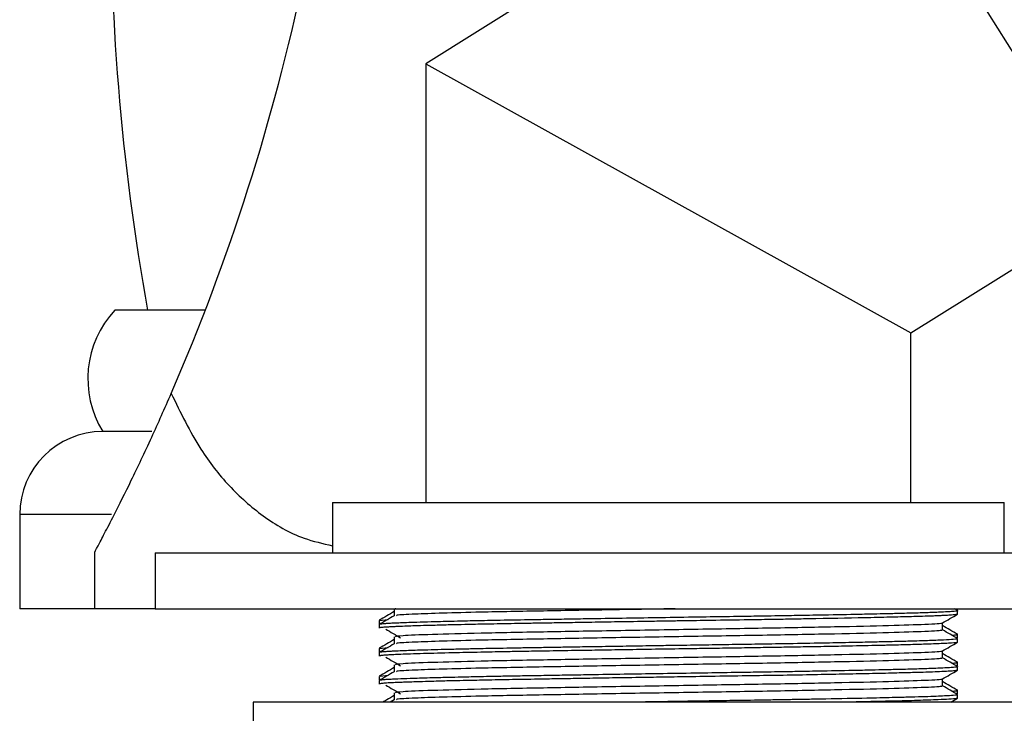
# Model space of a CAD drawing. Units: millimetres. Extents: x 5 to 995, y 5 to 995.
# Drawn here: x 767 to 793, y 582 to 601 of the extents above; entities that cross this region are included whole.
import ezdxf

# ---------------------------------------------------------------- set-up
doc = ezdxf.new("R2010")
doc.units = ezdxf.units.MM

msp = doc.modelspace()

# ---------------------------------------------------------------- linework, layer by layer
at = {"color": 7, "linetype": 'Continuous', "lineweight": 25}
for p, q in [((789.306, 607.001), (777.855, 599.845)), ((796.195, 595.976), (789.306, 607.001)), ((777.855, 599.845), (777.855, 588.092)), ((777.855, 599.845), (790.855, 592.639)), ((790.855, 592.639), (796.195, 595.976)), ((771.951, 593.242), (769.53, 593.242)), ((790.855, 588.092), (790.855, 592.639)), ((770.521, 589.992), (769.205, 589.992)), ((775.355, 588.092), (775.355, 586.742)), ((775.355, 588.092), (793.355, 588.092)), ((793.355, 586.742), (793.355, 588.092)), ((766.98, 587.767), (766.98, 585.242)), ((768.98, 586.764), (768.98, 585.242)), ((770.605, 586.742), (770.605, 585.242)), ((770.605, 586.742), (798.105, 586.742)), ((768.98, 585.242), (766.98, 585.242)), ((770.605, 585.242), (768.98, 585.242)), ((770.605, 585.242), (798.105, 585.242)), ((777.054, 585.242), (777.034, 585.239)), ((792.104, 585.194), (792.021, 585.242)), ((792.092, 585.201), (792.102, 585.207)), ((792.105, 585.211), (792.105, 585.242)), ((792.105, 585.099), (792.105, 585.192)), ((776.605, 584.93), (776.848, 584.959)), ((776.605, 584.93), (776.605, 584.836)), ((776.634, 584.832), (776.605, 584.836)), ((776.605, 584.817), (776.605, 584.724)), ((776.608, 584.832), (776.618, 584.826)), ((791.699, 584.789), (791.699, 584.862)), ((792.105, 584.461), (792.105, 584.555)), ((776.605, 584.18), (776.848, 584.209)), ((792.076, 584.457), (792.105, 584.461)), ((792.092, 584.451), (792.102, 584.457)), ((792.105, 584.348), (792.105, 584.442)), ((776.605, 584.18), (776.605, 584.086)), ((776.634, 584.082), (776.605, 584.086)), ((776.605, 584.067), (776.605, 583.974)), ((776.608, 584.082), (776.618, 584.076)), ((791.699, 584.039), (791.699, 584.112)), ((792.076, 583.707), (792.105, 583.711)), ((792.092, 583.701), (792.102, 583.707)), ((792.105, 583.711), (792.105, 583.805)), ((792.105, 583.599), (792.105, 583.692)), ((776.605, 583.43), (776.605, 583.336)), ((776.634, 583.433), (776.848, 583.459)), ((776.605, 583.336), (776.643, 583.34)), ((776.605, 583.317), (776.605, 583.224)), ((776.608, 583.332), (776.618, 583.326)), ((791.699, 583.289), (791.699, 583.362)), ((792.076, 582.957), (792.105, 582.961)), ((792.092, 582.951), (792.102, 582.957)), ((792.105, 582.961), (792.105, 583.055)), ((792.105, 582.849), (792.105, 582.942)), ((773.23, 582.742), (773.23, 581.742)), ((788.683, 582.742), (773.23, 582.742)), ((777.012, 582.804), (776.905, 582.742)), ((795.48, 582.742), (788.683, 582.742)), ((791.923, 582.742), (792.102, 582.845))]:
    msp.add_line(p, q, dxfattribs=at)
at = {"color": 8, "linetype": 'Continuous', "lineweight": 25}
msp.add_line((769.443, 587.767), (766.98, 587.767), dxfattribs=at)
at = {"color": 7, "linetype": 'Continuous', "lineweight": 25}
for centre, radius, start, end in [((832.355, 604.379), 62.943, 168.25407, 190.19103), ((717.417, 614.242), 58.438, 336.57797, 359.50976), ((771.497, 591.404), 2.692, 136.9459, 211.6329), ((769.205, 587.767), 2.225, 90, 180)]:
    msp.add_arc(centre, radius, start, end, dxfattribs=at)
for points, knots in [([(768.992, 586.764), (768.988, 586.757), (768.972, 586.727), (769.061, 586.894), (769.243, 587.239), (769.537, 587.809), (769.963, 588.662), (770.492, 589.772), (770.864, 590.615), (771.04, 591.013)], [0, 0, 0, 0, 0.039575, 0.186853, 0.316209, 0.448583, 0.635686, 0.828092, 1, 1, 1, 1]), ([(771.04, 591.013), (771.287, 590.5), (771.721, 589.601), (772.564, 588.515), (773.482, 587.701), (774.416, 587.146), (775.098, 586.99), (775.355, 586.931)], [0, 0, 0, 0, 0.268448, 0.47049, 0.672287, 0.87658, 1, 1, 1, 1]), ([(777.012, 585.054), (776.944, 585.015), (776.809, 584.936), (776.673, 584.858), (776.606, 584.819)], [0, 0, 0, 0, 0.500106, 1, 1, 1, 1]), ([(792.102, 585.192), (792.103, 585.192), (792.127, 585.186), (792.043, 585.175), (791.879, 585.162), (791.699, 585.152), (791.512, 585.144), (791.317, 585.137), (791.106, 585.13), (790.871, 585.124), (790.578, 585.116), (790.24, 585.108), (789.82, 585.098), (789.236, 585.086), (788.624, 585.074), (788.088, 585.064), (787.786, 585.059), (787.473, 585.053), (787.087, 585.047), (786.622, 585.04), (786.01, 585.03), (785.22, 585.018), (783.99, 584.999), (782.835, 584.981), (781.852, 584.965), (781.281, 584.955), (780.6, 584.944), (779.891, 584.932), (779.299, 584.92), (778.864, 584.911), (778.453, 584.901), (778.017, 584.89), (777.629, 584.879), (777.345, 584.869), (777.137, 584.861), (776.977, 584.854), (776.851, 584.847), (776.749, 584.84), (776.665, 584.833), (776.612, 584.825), (776.609, 584.82), (776.608, 584.817)], [0, 0, 0, 0, 0.00239, 0.050559, 0.080403, 0.105742, 0.126575, 0.145175, 0.163774, 0.182374, 0.200973, 0.227477, 0.249321, 0.276889, 0.325304, 0.341819, 0.353192, 0.367277, 0.384421, 0.404622, 0.427879, 0.462489, 0.503207, 0.57948, 0.604462, 0.629581, 0.654836, 0.697474, 0.731971, 0.748134, 0.771069, 0.805811, 0.835154, 0.86046, 0.881729, 0.900328, 0.918928, 0.937527, 0.956127, 0.982034, 1, 1, 1, 1]), ([(777.014, 585.168), (776.946, 585.128), (776.811, 585.05), (776.676, 584.972), (776.608, 584.933)], [0, 0, 0, 0, 0.499996, 1, 1, 1, 1]), ([(792.086, 585.095), (792.086, 585.093), (792.086, 585.088), (792.028, 585.081), (791.949, 585.074), (791.841, 585.066), (791.723, 585.06), (791.595, 585.054), (791.444, 585.048), (791.224, 585.04), (790.898, 585.031), (790.426, 585.018), (789.603, 584.999), (788.679, 584.981), (787.777, 584.965), (787.218, 584.955), (786.505, 584.944), (785.694, 584.932), (784.941, 584.92), (784.344, 584.911), (783.745, 584.901), (783.042, 584.89), (782.334, 584.879), (781.747, 584.869), (781.255, 584.861), (780.827, 584.854), (780.43, 584.847), (780.046, 584.84), (779.629, 584.833), (779.211, 584.825), (778.766, 584.815), (778.317, 584.804), (777.902, 584.793), (777.583, 584.784), (777.327, 584.775), (777.144, 584.768), (776.992, 584.761), (776.877, 584.755), (776.777, 584.749), (776.697, 584.742), (776.641, 584.736), (776.608, 584.729), (776.609, 584.725), (776.609, 584.724)], [0, 0, 0, 0, 0.0177463, 0.0370123, 0.0562783, 0.0755444, 0.0948104, 0.1066808, 0.1232013, 0.1443708, 0.1701884, 0.2051184, 0.2462136, 0.3231934, 0.3484069, 0.3737583, 0.3992476, 0.4422806, 0.4770966, 0.4934092, 0.5165566, 0.5516205, 0.5812354, 0.6067762, 0.6282417, 0.6470136, 0.6657855, 0.6845573, 0.7033291, 0.7294765, 0.7517107, 0.7800476, 0.8132283, 0.8388903, 0.8570299, 0.8828415, 0.8967016, 0.9131886, 0.932302, 0.9488517, 0.9670688, 0.9869534, 1, 1, 1, 1]), ([(777.011, 585.239), (777.011, 585.208), (777.011, 585.146), (777.011, 585.084), (777.011, 585.053)], [0, 0, 0, 0, 0.50325, 1, 1, 1, 1]), ([(784.535, 585.242), (784.003, 585.233), (782.782, 585.213), (780.97, 585.182), (779.409, 585.153), (778.274, 585.124), (777.501, 585.096), (777.045, 585.074), (777.074, 585.059), (777.085, 585.053)], [0, 0, 0, 0, 0.137085, 0.3149185, 0.4908116, 0.6258116, 0.7600493, 0.9145485, 1, 1, 1, 1]), ([(791.696, 584.861), (791.763, 584.9), (791.899, 584.978), (792.034, 585.056), (792.102, 585.095)], [0, 0, 0, 0, 0.499892, 1, 1, 1, 1]), ([(791.655, 584.86), (791.665, 584.858), (791.73, 584.845), (791.29, 584.82), (790.334, 584.788), (788.86, 584.754), (787.046, 584.72), (785.017, 584.688), (782.938, 584.653), (780.971, 584.619), (779.263, 584.587), (777.97, 584.552), (777.151, 584.521), (777.072, 584.499), (777.034, 584.489)], [0, 0, 0, 0, 0.015015, 0.106144, 0.195233, 0.286118, 0.376944, 0.466053, 0.557218, 0.647597, 0.736989, 0.828286, 0.918079, 1, 1, 1, 1]), ([(791.699, 584.677), (791.699, 584.708), (791.699, 584.77), (791.699, 584.832), (791.699, 584.862)], [0, 0, 0, 0, 0.505211, 1, 1, 1, 1]), ([(792.102, 584.558), (792.034, 584.597), (791.9, 584.675), (791.766, 584.752), (791.699, 584.791)], [0, 0, 0, 0, 0.503846, 1, 1, 1, 1]), ([(776.784, 584.697), (776.851, 584.658), (776.984, 584.58), (777.116, 584.502), (777.182, 584.463)], [0, 0, 0, 0, 0.500103, 1, 1, 1, 1]), ([(777.011, 584.489), (777.011, 584.458), (777.011, 584.396), (777.011, 584.334), (777.011, 584.303)], [0, 0, 0, 0, 0.503324, 1, 1, 1, 1]), ([(791.64, 584.677), (791.658, 584.674), (791.738, 584.659), (791.295, 584.632), (790.333, 584.601), (788.861, 584.566), (787.046, 584.532), (785.017, 584.5), (782.939, 584.466), (780.97, 584.432), (779.409, 584.403), (778.274, 584.374), (777.501, 584.346), (777.045, 584.324), (777.074, 584.309), (777.085, 584.303)], [0, 0, 0, 0, 0.025297, 0.115864, 0.204402, 0.294727, 0.384992, 0.473552, 0.564155, 0.653975, 0.742816, 0.811002, 0.878804, 0.956839, 1, 1, 1, 1]), ([(792.104, 584.444), (792.037, 584.483), (791.901, 584.561), (791.766, 584.639), (791.699, 584.678)], [0, 0, 0, 0, 0.50101, 1, 1, 1, 1]), ([(791.946, 584.535), (792.044, 584.542), (792.159, 584.549), (792.087, 584.557), (792.076, 584.558)], [0, 0, 0, 0, 0.8478559, 1, 1, 1, 1]), ([(792.095, 584.345), (792.096, 584.344), (792.109, 584.337), (791.991, 584.326), (791.782, 584.313), (791.575, 584.303), (791.3, 584.293), (790.921, 584.281), (790.537, 584.271), (790.261, 584.265), (790.104, 584.261), (789.724, 584.252), (789.173, 584.241), (788.486, 584.227), (787.94, 584.218), (787.423, 584.209), (786.896, 584.2), (786.321, 584.191), (785.799, 584.183), (785.271, 584.175), (784.664, 584.166), (783.913, 584.154), (783.125, 584.142), (782.407, 584.13), (781.698, 584.119), (781.031, 584.108), (780.434, 584.098), (779.878, 584.088), (779.254, 584.075), (778.504, 584.059), (777.888, 584.043), (777.456, 584.029), (777.196, 584.02), (777.006, 584.012), (776.868, 584.005), (776.772, 583.998), (776.702, 583.993), (776.659, 583.988), (776.635, 583.984), (776.622, 583.982), (776.609, 583.978), (776.607, 583.975), (776.606, 583.974)], [0, 0, 0, 0, 0.004654, 0.057061, 0.086375, 0.111996, 0.134326, 0.17167, 0.209239, 0.216016, 0.22565, 0.239014, 0.285234, 0.316871, 0.342737, 0.363294, 0.387982, 0.413019, 0.438056, 0.454373, 0.479427, 0.513865, 0.547561, 0.577891, 0.605056, 0.639857, 0.667537, 0.689404, 0.721897, 0.765234, 0.819403, 0.848402, 0.873943, 0.896448, 0.916043, 0.933504, 0.947859, 0.963564, 0.972279, 0.977953, 0.984966, 1, 1, 1, 1]), ([(777.012, 584.304), (776.944, 584.264), (776.809, 584.186), (776.673, 584.108), (776.606, 584.069)], [0, 0, 0, 0, 0.5001607, 1, 1, 1, 1]), ([(792.096, 584.442), (792.099, 584.441), (792.121, 584.434), (792.013, 584.422), (791.792, 584.407), (791.534, 584.395), (791.314, 584.387), (791.067, 584.379), (790.74, 584.37), (790.323, 584.359), (789.819, 584.348), (789.255, 584.336), (788.547, 584.322), (787.761, 584.308), (787.081, 584.297), (786.588, 584.289), (786.238, 584.284), (785.885, 584.278), (785.528, 584.273), (785.214, 584.268), (784.892, 584.263), (784.509, 584.257), (783.965, 584.249), (783.301, 584.238), (782.621, 584.227), (782.026, 584.218), (781.537, 584.21), (781.11, 584.202), (780.704, 584.196), (780.311, 584.189), (779.87, 584.181), (779.432, 584.173), (778.973, 584.163), (778.424, 584.151), (777.845, 584.136), (777.395, 584.121), (777.123, 584.111), (776.962, 584.103), (776.832, 584.096), (776.708, 584.088), (776.62, 584.078), (776.611, 584.07), (776.607, 584.067)], [0, 0, 0, 0, 0.007186, 0.055126, 0.099417, 0.124707, 0.146595, 0.165082, 0.189467, 0.222812, 0.250027, 0.281225, 0.316404, 0.357977, 0.392061, 0.406954, 0.421846, 0.436739, 0.451631, 0.466524, 0.475711, 0.491471, 0.513801, 0.542699, 0.573505, 0.598883, 0.618832, 0.637441, 0.656049, 0.674657, 0.693265, 0.720873, 0.742376, 0.769007, 0.818266, 0.859887, 0.883395, 0.903502, 0.920208, 0.942355, 0.974986, 1, 1, 1, 1]), ([(777.014, 584.418), (776.946, 584.378), (776.811, 584.3), (776.676, 584.222), (776.608, 584.183)], [0, 0, 0, 0, 0.499996, 1, 1, 1, 1]), ([(791.696, 584.111), (791.763, 584.15), (791.899, 584.228), (792.034, 584.306), (792.102, 584.345)], [0, 0, 0, 0, 0.499839, 1, 1, 1, 1]), ([(776.784, 583.947), (776.851, 583.908), (776.984, 583.83), (777.116, 583.752), (777.182, 583.713)], [0, 0, 0, 0, 0.500138, 1, 1, 1, 1]), ([(791.655, 584.11), (791.665, 584.108), (791.73, 584.095), (791.29, 584.07), (790.334, 584.038), (788.86, 584.004), (787.046, 583.97), (785.017, 583.938), (782.938, 583.903), (780.971, 583.869), (779.263, 583.837), (777.97, 583.802), (777.151, 583.771), (777.072, 583.749), (777.034, 583.739)], [0, 0, 0, 0, 0.015011, 0.106141, 0.195229, 0.286115, 0.376941, 0.466051, 0.557217, 0.647595, 0.736988, 0.828285, 0.918079, 1, 1, 1, 1]), ([(791.699, 583.927), (791.699, 583.958), (791.699, 584.02), (791.699, 584.082), (791.699, 584.112)], [0, 0, 0, 0, 0.505138, 1, 1, 1, 1]), ([(792.102, 583.808), (792.034, 583.847), (791.9, 583.925), (791.766, 584.002), (791.699, 584.041)], [0, 0, 0, 0, 0.5038477, 1, 1, 1, 1]), ([(792.101, 583.692), (792.099, 583.69), (792.096, 583.683), (792.013, 583.672), (791.862, 583.661), (791.68, 583.651), (791.487, 583.643), (791.288, 583.636), (791.073, 583.629), (790.836, 583.623), (790.541, 583.615), (790.2, 583.607), (789.777, 583.597), (789.192, 583.585), (788.501, 583.571), (787.871, 583.56), (787.448, 583.553), (787.077, 583.547), (786.597, 583.539), (785.964, 583.53), (785.157, 583.517), (783.925, 583.498), (782.77, 583.48), (781.79, 583.464), (781.221, 583.454), (780.697, 583.446), (780.231, 583.438), (779.834, 583.431), (779.491, 583.424), (779.12, 583.416), (778.745, 583.408), (778.335, 583.398), (777.886, 583.387), (777.456, 583.373), (777.146, 583.362), (776.958, 583.353), (776.835, 583.346), (776.737, 583.34), (776.657, 583.332), (776.61, 583.325), (776.609, 583.319), (776.609, 583.317)], [0, 0, 0, 0, 0.019677, 0.053301, 0.0828751, 0.1081967, 0.1292649, 0.147863, 0.1664611, 0.1850592, 0.2036572, 0.2298419, 0.251784, 0.2796218, 0.3269584, 0.3558913, 0.3679677, 0.3844314, 0.4052817, 0.4305177, 0.4650412, 0.5059163, 0.5821852, 0.6071355, 0.6322276, 0.6574614, 0.6790557, 0.6987115, 0.7164285, 0.7322067, 0.7588256, 0.7808034, 0.8085561, 0.8507794, 0.8843911, 0.9029922, 0.9215932, 0.9401942, 0.9587952, 0.9844303, 1, 1, 1, 1]), ([(777.011, 583.739), (777.011, 583.708), (777.011, 583.646), (777.011, 583.584), (777.011, 583.553)], [0, 0, 0, 0, 0.503397, 1, 1, 1, 1]), ([(791.64, 583.927), (791.658, 583.924), (791.738, 583.909), (791.295, 583.882), (790.333, 583.851), (788.861, 583.816), (787.046, 583.782), (785.017, 583.75), (782.939, 583.716), (780.97, 583.682), (779.409, 583.653), (778.274, 583.624), (777.501, 583.596), (777.045, 583.574), (777.074, 583.559), (777.085, 583.553)], [0, 0, 0, 0, 0.025284, 0.115852, 0.204392, 0.294718, 0.384984, 0.473545, 0.564149, 0.65397, 0.742812, 0.810999, 0.878801, 0.956837, 1, 1, 1, 1]), ([(792.104, 583.694), (792.037, 583.733), (791.901, 583.811), (791.766, 583.889), (791.699, 583.928)], [0, 0, 0, 0, 0.5009552, 1, 1, 1, 1]), ([(791.946, 583.785), (792.044, 583.792), (792.159, 583.799), (792.087, 583.807), (792.076, 583.808)], [0, 0, 0, 0, 0.847862, 1, 1, 1, 1]), ([(792.083, 583.595), (792.083, 583.592), (792.082, 583.586), (791.975, 583.575), (791.831, 583.566), (791.658, 583.557), (791.384, 583.545), (791.034, 583.534), (790.666, 583.525), (790.4, 583.518), (790.09, 583.51), (789.643, 583.5), (789.038, 583.488), (788.013, 583.468), (786.853, 583.449), (785.665, 583.431), (784.94, 583.42), (784.338, 583.411), (783.723, 583.401), (782.994, 583.39), (782.278, 583.378), (781.688, 583.368), (781.057, 583.358), (780.366, 583.346), (779.801, 583.336), (779.402, 583.329), (779.11, 583.322), (778.726, 583.314), (778.284, 583.304), (777.874, 583.292), (777.556, 583.283), (777.37, 583.276), (777.237, 583.271), (777.103, 583.266), (776.923, 583.258), (776.788, 583.25), (776.703, 583.243), (776.655, 583.238), (776.621, 583.232), (776.604, 583.227), (776.607, 583.224), (776.608, 583.224)], [0, 0, 0, 0, 0.020293, 0.054067, 0.079973, 0.097844, 0.125531, 0.172431, 0.189451, 0.20762, 0.227411, 0.248823, 0.287492, 0.326053, 0.401864, 0.442966, 0.477414, 0.492438, 0.517867, 0.553973, 0.583653, 0.609263, 0.63105, 0.668466, 0.706002, 0.715952, 0.731823, 0.753979, 0.782417, 0.815099, 0.840893, 0.859933, 0.866496, 0.880988, 0.903666, 0.934525, 0.948022, 0.962124, 0.977346, 0.993691, 1, 1, 1, 1]), ([(777.012, 583.554), (776.944, 583.514), (776.809, 583.436), (776.673, 583.358), (776.606, 583.319)], [0, 0, 0, 0, 0.500215, 1, 1, 1, 1]), ([(777.014, 583.668), (776.946, 583.628), (776.811, 583.55), (776.676, 583.472), (776.608, 583.433)], [0, 0, 0, 0, 0.499996, 1, 1, 1, 1]), ([(791.696, 583.361), (791.763, 583.4), (791.899, 583.478), (792.034, 583.556), (792.102, 583.595)], [0, 0, 0, 0, 0.499787, 1, 1, 1, 1]), ([(776.784, 583.197), (776.851, 583.158), (776.984, 583.08), (777.116, 583.002), (777.182, 582.963)], [0, 0, 0, 0, 0.5001724, 1, 1, 1, 1]), ([(791.655, 583.36), (791.665, 583.358), (791.73, 583.345), (791.29, 583.32), (790.334, 583.288), (788.86, 583.254), (787.046, 583.22), (785.017, 583.188), (782.938, 583.153), (780.971, 583.119), (779.263, 583.087), (777.97, 583.052), (777.151, 583.021), (777.072, 582.999), (777.034, 582.989)], [0, 0, 0, 0, 0.015007, 0.106137, 0.195226, 0.286112, 0.376939, 0.466049, 0.557215, 0.647594, 0.736987, 0.828284, 0.918079, 1, 1, 1, 1]), ([(791.64, 583.177), (791.658, 583.174), (791.738, 583.159), (791.295, 583.132), (790.333, 583.101), (788.861, 583.066), (787.046, 583.032), (785.017, 583), (782.939, 582.966), (780.97, 582.932), (779.409, 582.903), (778.274, 582.874), (777.501, 582.846), (777.045, 582.824), (777.074, 582.809), (777.085, 582.803)], [0, 0, 0, 0, 0.025272, 0.115841, 0.204382, 0.294709, 0.384976, 0.473538, 0.564142, 0.653965, 0.742808, 0.810996, 0.878798, 0.956835, 1, 1, 1, 1]), ([(791.699, 583.177), (791.699, 583.208), (791.699, 583.27), (791.699, 583.332), (791.699, 583.362)], [0, 0, 0, 0, 0.505064, 1, 1, 1, 1]), ([(792.102, 583.058), (792.034, 583.097), (791.9, 583.175), (791.766, 583.252), (791.699, 583.291)], [0, 0, 0, 0, 0.503849, 1, 1, 1, 1]), ([(792.104, 582.944), (792.037, 582.983), (791.901, 583.061), (791.766, 583.139), (791.699, 583.178)], [0, 0, 0, 0, 0.5009008, 1, 1, 1, 1]), ([(777.014, 582.918), (776.946, 582.878), (776.845, 582.82), (776.744, 582.761), (776.71, 582.742)], [0, 0, 0, 0, 0.6682336, 1, 1, 1, 1]), ([(777.011, 582.989), (777.011, 582.958), (777.011, 582.896), (777.011, 582.834), (777.011, 582.803)], [0, 0, 0, 0, 0.5034697, 1, 1, 1, 1]), ([(792.096, 582.942), (792.099, 582.941), (792.122, 582.934), (792.016, 582.922), (791.801, 582.907), (791.531, 582.895), (791.239, 582.884), (790.938, 582.876), (790.639, 582.868), (790.259, 582.858), (789.595, 582.843), (788.828, 582.828), (788.153, 582.815), (787.729, 582.808), (787.312, 582.801), (786.743, 582.791), (786.059, 582.781), (785.341, 582.77), (784.65, 582.759), (784.076, 582.75), (783.678, 582.744), (783.547, 582.742)], [0, 0, 0, 0, 0.012515, 0.103685, 0.181482, 0.23063, 0.286431, 0.342231, 0.369195, 0.409489, 0.486699, 0.593694, 0.633626, 0.668789, 0.703952, 0.739115, 0.809411, 0.867755, 0.907271, 0.969485, 1, 1, 1, 1]), ([(791.946, 583.035), (792.044, 583.042), (792.159, 583.049), (792.087, 583.057), (792.076, 583.058)], [0, 0, 0, 0, 0.847868, 1, 1, 1, 1]), ([(792.083, 582.845), (792.081, 582.842), (792.077, 582.833), (791.904, 582.819), (791.628, 582.805), (791.334, 582.794), (791.037, 582.785), (790.71, 582.775), (790.442, 582.769), (790.248, 582.764), (790.091, 582.761), (789.765, 582.753), (789.441, 582.746), (789.223, 582.742)], [0, 0, 0, 0, 0.079879, 0.255822, 0.394096, 0.494667, 0.585052, 0.675676, 0.7663, 0.784335, 0.811617, 0.873906, 1, 1, 1, 1])]:
    msp.add_open_spline(points, degree=3, knots=knots, dxfattribs=at)

doc.saveas('drawing.dxf')
